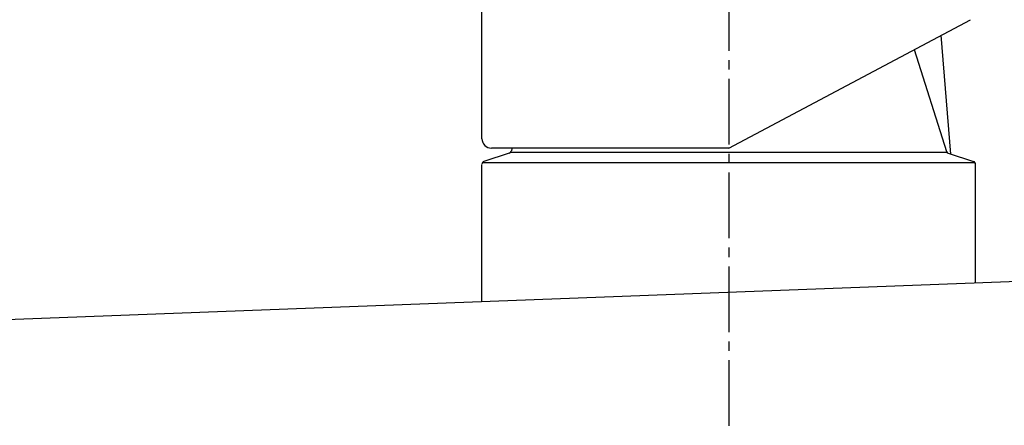
# Model space of a CAD drawing. Extents: x 0 to 3000, y 202 to 4328.
# Drawn here: x 2379 to 2484, y 1727 to 1770 of the extents above; entities that cross this region are included whole.
import ezdxf
from ezdxf.enums import TextEntityAlignment as Align

# ---------------------------------------------------------------- set-up
doc = ezdxf.new("R2010")
doc.units = 0
doc.header["$MEASUREMENT"] = 0
doc.linetypes.add('EXLTYPE3', pattern=[10, 7, -1, 1, -1])
doc.layers.get('0').update_dxf_attribs({"linetype": 'CONTINUOUS'})
for name, color, linetype in [('付属金具', 7, 'CONTINUOUS'), ('化粧台', 7, 'CONTINUOUS'), ('寸法', 7, 'CONTINUOUS')]:
    doc.layers.add(name, color=color, linetype=linetype)
doc.styles.add('EXCADDIM1', font='monotxt', dxfattribs={"width": 0.84, "bigfont": 'extfont'})
doc.styles.add('EXCADSTD', font='monotxt', dxfattribs={"bigfont": 'extfont'})
doc.styles.get("Standard").update_dxf_attribs({"font": 'monotxt', "bigfont": 'extfont'})
doc.dimstyles.get("Standard").update_dxf_attribs({"dimtxt": 0.18, "dimasz": 0.18, "dimexe": 0.18, "dimexo": 0.0625, "dimgap": 0.09, "dimtad": 0, "dimtih": 1, "dimtoh": 1, "dimdec": 4, "dimzin": 0, "dimtxsty": 'STANDARD', "dimcen": 0.09, "dimazin": 3, "dimtfac": 1, "dimtdec": 4, "dimtmove": 0, "dimatfit": 3, "dimtolj": 1, "dimtzin": 0})

# ---------------------------------------------------------------- blocks, each defined once
blk = doc.blocks.new('*D37')
at = {"layer": '寸法', "color": 3, "linetype": 'CONTINUOUS'}
for p, q in [((2454.5, 1833.57302), (2454.5, 1938)), ((2454.5, 1923), (2409.5, 1930.5)), ((2589.5, 1930.5), (2544.5, 1923)), ((2299.249994, 1923), (2589.5, 1923)), ((2409.5, 1915.5), (2454.5, 1923)), ((2544.5, 1923), (2589.5, 1915.5))]:
    blk.add_line(p, q, dxfattribs=at)
at = {"layer": '寸法', "color": 2, "linetype": 'CONTINUOUS', "style": 'EXCADSTD', "width": 0.84}
blk.add_text('90', height=60, dxfattribs=at).set_placement((2357, 1928.25), align=Align.CENTER)
blk = doc.blocks.new('_EX_NORM')
at = {"color": 0, "linetype": 'CONTINUOUS'}
for q in [(-1, 0.166667), (-1, 0), (-1, -0.166667)]:
    blk.add_line((0, 0), q, dxfattribs=at)

msp = doc.modelspace()

# ---------------------------------------------------------------- linework, layer by layer
at = {"layer": '付属金具', "color": 6, "linetype": 'EXLTYPE3'}
msp.add_line((2454.5, 1833.57302), (2454.5, 1701), dxfattribs=at)
at = {"layer": '化粧台', "color": 6, "linetype": 'CONTINUOUS'}
for p, q in [((2428.2, 1757.189069), (2428.2, 1790.189069)), ((2454.5, 1756.189069), (2480.269472, 1769.89094)), ((2478.171044, 1755.551023), (2477.156276, 1768.235624)), ((2474.281387, 1766.707019), (2477.70373, 1755.836047)), ((2454.5, 1756.189069), (2429.2, 1756.189069)), ((2431.407407, 1756.189069), (2431.29627, 1755.836047)), ((2431.103581, 1755.641064), (2428.406535, 1754.756786)), ((2477.776501, 1755.715259), (2431.223499, 1755.715259)), ((2477.896419, 1755.641064), (2480.593465, 1754.756786)), ((2428.2, 1739.785489), (2428.2, 1754.458872)), ((2428.25706, 1754.64773), (2480.74294, 1754.64773)), ((2480.8, 1741.776205), (2480.8, 1754.471718))]:
    msp.add_line(p, q, dxfattribs=at)
at = {"layer": '化粧台', "color": 2, "linetype": 'CONTINUOUS'}
msp.add_line((2544.5, 1744.187015), (2080.355199, 1726.620846), dxfattribs=at)
at = {"layer": '化粧台', "color": 6, "linetype": 'CONTINUOUS'}
for centre, radius, start, end in [((2429.2, 1757.189069), 1, 180, 270.000001), ((2431.010116, 1755.926133), 0.3, 288.152706, 342.525226), ((2477.989884, 1755.926133), 0.3, 197.474774, 251.847294), ((2428.5, 1754.471718), 0.3, 108.152706, 180), ((2480.5, 1754.471718), 0.3, 0, 71.847294)]:
    msp.add_arc(centre, radius, start, end, dxfattribs=at)

# ---------------------------------------------------------------- dimensions: what is measured, and where the dimension line sits
at = {"layer": '寸法', "color": 3, "linetype": 'CONTINUOUS'}
dim = msp.add_linear_dim(base=(2544.5, 1923), p1=(2454.5, 1823.07302), p2=(2544.5, 1743.5), dimstyle='STANDARD', override={"dimtxt": 60, "dimasz": 45, "dimexe": 15, "dimexo": 10.5, "dimgap": 5.25, "dimtad": 1, "dimjust": 1, "dimtih": 0, "dimtoh": 0, "dimdec": 0, "dimzin": 0, "dimtxsty": 'EXCADDIM1', "dimblk1": '_EX_NORM', "dimblk2": '_EX_NORM', "dimsah": 1, "dimse1": 0, "dimse2": 1, "dimclrd": 3, "dimclre": 3, "dimclrt": 2, "dimtmove": 2}, dxfattribs=at)
dim.commit()
dim.dimension.update_dxf_attribs({"geometry": '*D37', "text_midpoint": (2357, 1958.25), "dimtype": 160})

doc.saveas('drawing.dxf')
